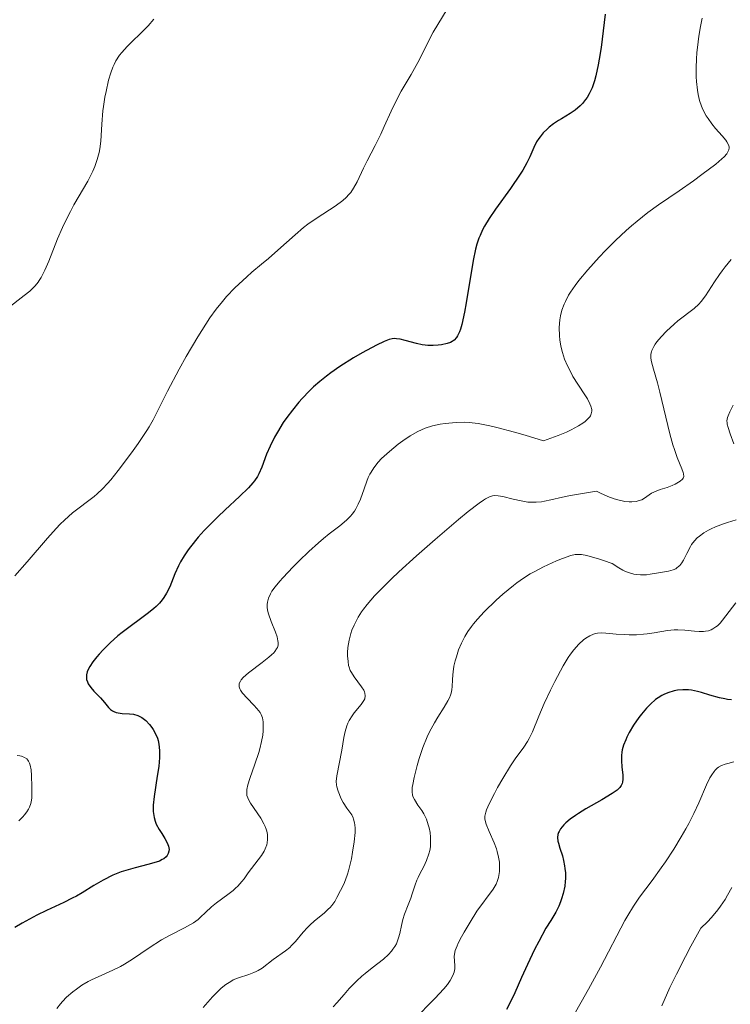
# Model space of a CAD drawing. Units: metres. Extents: x 622101 to 625582, y 4671662 to 4674035.
# Drawn here: x 623787 to 623859, y 4673797 to 4673897 of the extents above; entities that cross this region are included whole.
import ezdxf

# ---------------------------------------------------------------- set-up
doc = ezdxf.new("R2010")
doc.units = ezdxf.units.M
doc.header["$MEASUREMENT"] = 0
doc.layers.add('Curva de nivel maestra', color=36, linetype='Continuous', lineweight=30)
doc.layers.add('Curva de nivel normal', color=36, linetype='Continuous', lineweight=0)

# ---------------------------------------------------------------- blocks, each defined once
blk = doc.blocks.new('*U174')
at = {"layer": 'Curva de nivel normal', "color": 36, "linetype": 'Continuous', "lineweight": 0}
blk.add_polyline3d([(623800.98, 4673896.75, 315), (623800.39, 4673896.07, 315), (623799.69, 4673895.35, 315), (623798.71, 4673894.39, 315), (623798.27, 4673893.95, 315), (623797.73, 4673893.35, 315), (623797.51, 4673893.07, 315), (623797.14, 4673892.52, 315), (623796.95, 4673892.14, 315), (623796.83, 4673891.88, 315), (623796.62, 4673891.3, 315), (623796.39, 4673890.55, 315), (623796.13, 4673889.41, 315), (623796.02, 4673888.81, 315), (623795.88, 4673887.89, 315), (623795.82, 4673887.43, 315), (623795.71, 4673886.07, 315), (623795.6, 4673884.37, 315), (623795.5, 4673883.58, 315), (623795.43, 4673883.21, 315), (623795.24, 4673882.48, 315), (623795, 4673881.77, 315), (623794.79, 4673881.3, 315), (623794.29, 4673880.31, 315), (623792.87, 4673877.89, 315), (623792.51, 4673877.23, 315), (623791.97, 4673876.17, 315), (623791.71, 4673875.61, 315), (623791.21, 4673874.43, 315), (623790.32, 4673872.19, 315), (623789.92, 4673871.26, 315), (623789.54, 4673870.52, 315), (623789.36, 4673870.22, 315), (623789.23, 4673870.03, 315), (623788.95, 4673869.69, 315), (623788.63, 4673869.36, 315), (623788.39, 4673869.14, 315), (623787.83, 4673868.68, 315), (623786.15, 4673867.37, 315)], dxfattribs=at)
blk = doc.blocks.new('*U185')
at = {"layer": 'Curva de nivel normal', "color": 36, "linetype": 'Continuous', "lineweight": 0}
for points in [[(623830.74, 4673897.76, 320), (623829.32, 4673895.41, 320), (623827.76, 4673892.34, 320), (623827.07, 4673891.13, 320), (623826.08, 4673889.44, 320), (623825.63, 4673888.6, 320), (623825.05, 4673887.4, 320), (623824.36, 4673885.84, 320), (623824.01, 4673885.07, 320), (623823.42, 4673883.91, 320), (623822.62, 4673882.37, 320), (623822.26, 4673881.63, 320), (623821.62, 4673880.23, 320), (623821.25, 4673879.57, 320), (623820.95, 4673879.14, 320), (623820.77, 4673878.93, 320), (623820.48, 4673878.63, 320), (623820.14, 4673878.33, 320), (623819.36, 4673877.75, 320), (623817.54, 4673876.56, 320), (623816.61, 4673875.92, 320), (623816.17, 4673875.58, 320), (623815.31, 4673874.86, 320), (623813.56, 4673873.29, 320), (623812.6, 4673872.45, 320), (623811.91, 4673871.87, 320), (623810.92, 4673871.05, 320), (623810.4, 4673870.6, 320), (623809.6, 4673869.86, 320), (623809.19, 4673869.46, 320), (623808.36, 4673868.58, 320), (623807.94, 4673868.09, 320), (623807.31, 4673867.3, 320), (623806.67, 4673866.42, 320), (623806.25, 4673865.8, 320), (623805.43, 4673864.51, 320), (623804.26, 4673862.51, 320), (623803.55, 4673861.22, 320), (623802.38, 4673858.98, 320), (623800.91, 4673856.06, 320), (623800.51, 4673855.36, 320), (623800.28, 4673854.98, 320), (623799.39, 4673853.68, 320), (623798.72, 4673852.73, 320), (623797.37, 4673850.94, 320), (623796.62, 4673850, 320), (623796.28, 4673849.6, 320), (623795.76, 4673849.06, 320), (623795.22, 4673848.56, 320), (623794.92, 4673848.31, 320), (623792.74, 4673846.63, 320), (623791.91, 4673845.91, 320), (623791.49, 4673845.5, 320), (623791.06, 4673845.06, 320), (623790.18, 4673844.08, 320), (623788.13, 4673841.67, 320), (623786.87, 4673840.23, 320)], [(623787.1, 4673822.01, 320), (623787.4, 4673821.97, 320), (623787.57, 4673821.93, 320), (623787.86, 4673821.82, 320), (623788.08, 4673821.67, 320), (623788.2, 4673821.54, 320), (623788.27, 4673821.45, 320), (623788.38, 4673821.24, 320), (623788.44, 4673821.03, 320), (623788.54, 4673820.54, 320), (623788.58, 4673819.99, 320), (623788.61, 4673818.82, 320), (623788.61, 4673818.06, 320), (623788.59, 4673817.69, 320), (623788.53, 4673817.32, 320), (623788.49, 4673817.13, 320), (623788.35, 4673816.76, 320), (623788.26, 4673816.57, 320), (623788.08, 4673816.28, 320), (623787.86, 4673815.99, 320), (623787.69, 4673815.79, 320), (623787.3, 4673815.39, 320)]]:
    blk.add_polyline3d(points, dxfattribs=at)

msp = doc.modelspace()

# ---------------------------------------------------------------- linework, layer by layer
at = {"layer": 'Curva de nivel maestra', "color": 36, "linetype": 'Continuous', "lineweight": 30}
for points in [[(623846.76, 4673897.24, 325), (623846.35, 4673893.87, 325), (623846.17, 4673892.68, 325), (623846.07, 4673892.1, 325), (623845.82, 4673890.98, 325), (623845.68, 4673890.47, 325), (623845.43, 4673889.76, 325), (623845.14, 4673889.15, 325), (623844.93, 4673888.8, 325), (623844.78, 4673888.58, 325), (623844.47, 4673888.19, 325), (623844.23, 4673887.93, 325), (623843.73, 4673887.5, 325), (623843.23, 4673887.15, 325), (623842.32, 4673886.62, 325), (623842.02, 4673886.44, 325), (623841.51, 4673886.11, 325), (623841.1, 4673885.79, 325), (623840.87, 4673885.59, 325), (623840.49, 4673885.2, 325), (623840.16, 4673884.81, 325), (623840.02, 4673884.61, 325), (623839.81, 4673884.29, 325), (623839.53, 4673883.73, 325), (623839.11, 4673882.77, 325), (623838.81, 4673882.15, 325), (623838.4, 4673881.42, 325), (623838.14, 4673881, 325), (623837.15, 4673879.55, 325), (623835.65, 4673877.47, 325), (623834.99, 4673876.5, 325), (623834.52, 4673875.72, 325), (623834.32, 4673875.35, 325), (623834.07, 4673874.79, 325), (623833.95, 4673874.5, 325), (623833.75, 4673873.89, 325), (623833.61, 4673873.39, 325), (623833.36, 4673872.23, 325), (623832.66, 4673867.96, 325), (623832.49, 4673866.99, 325), (623832.22, 4673865.76, 325), (623832.08, 4673865.28, 325), (623831.98, 4673865.02, 325), (623831.78, 4673864.59, 325), (623831.68, 4673864.43, 325), (623831.46, 4673864.17, 325), (623831.23, 4673864.01, 325), (623831.07, 4673863.93, 325), (623830.72, 4673863.82, 325), (623830.15, 4673863.69, 325), (623829.83, 4673863.64, 325), (623829.33, 4673863.61, 325), (623828.79, 4673863.62, 325), (623828.5, 4673863.65, 325), (623828.21, 4673863.69, 325), (623827.61, 4673863.82, 325), (623826.46, 4673864.13, 325), (623825.97, 4673864.25, 325), (623825.6, 4673864.31, 325), (623825.43, 4673864.32, 325), (623825.16, 4673864.3, 325), (623824.85, 4673864.22, 325), (623824.67, 4673864.16, 325), (623824.36, 4673864.03, 325), (623823.58, 4673863.66, 325), (623822.11, 4673862.88, 325), (623821.24, 4673862.37, 325), (623819.86, 4673861.5, 325), (623818.93, 4673860.84, 325), (623818.48, 4673860.5, 325), (623817.81, 4673859.96, 325), (623817.18, 4673859.41, 325), (623816.78, 4673859.03, 325), (623816.03, 4673858.25, 325), (623815.68, 4673857.86, 325), (623815.03, 4673857.07, 325), (623814.46, 4673856.3, 325), (623814.11, 4673855.79, 325), (623813.51, 4673854.83, 325), (623813.23, 4673854.33, 325), (623812.77, 4673853.4, 325), (623812.42, 4673852.58, 325), (623811.93, 4673851.27, 325), (623811.64, 4673850.61, 325), (623811.48, 4673850.32, 325), (623811.18, 4673849.89, 325), (623811.01, 4673849.67, 325), (623810.57, 4673849.18, 325), (623809.67, 4673848.31, 325), (623808.22, 4673846.95, 325), (623807.48, 4673846.23, 325), (623806.54, 4673845.3, 325), (623806.1, 4673844.84, 325), (623805.49, 4673844.16, 325), (623804.69, 4673843.19, 325), (623804.46, 4673842.88, 325), (623804.05, 4673842.27, 325), (623803.69, 4673841.67, 325), (623803.48, 4673841.26, 325), (623803.12, 4673840.44, 325), (623802.61, 4673839.14, 325), (623802.28, 4673838.48, 325), (623802, 4673838.03, 325), (623801.84, 4673837.81, 325), (623801.55, 4673837.47, 325), (623801.23, 4673837.14, 325), (623800.98, 4673836.92, 325), (623800.45, 4673836.48, 325), (623797.76, 4673834.48, 325), (623797.34, 4673834.14, 325), (623796.54, 4673833.44, 325), (623795.85, 4673832.75, 325), (623795.44, 4673832.31, 325), (623795.2, 4673832.03, 325), (623794.78, 4673831.5, 325), (623794.47, 4673831.03, 325), (623794.36, 4673830.81, 325), (623794.23, 4673830.5, 325), (623794.16, 4673830.21, 325), (623794.14, 4673830.07, 325), (623794.14, 4673829.87, 325), (623794.16, 4673829.74, 325), (623794.24, 4673829.48, 325), (623794.33, 4673829.29, 325), (623794.59, 4673828.91, 325), (623794.9, 4673828.54, 325), (623795.56, 4673827.85, 325), (623795.96, 4673827.39, 325), (623796.39, 4673826.89, 325), (623796.59, 4673826.69, 325), (623796.8, 4673826.53, 325), (623796.92, 4673826.47, 325), (623797.16, 4673826.37, 325), (623797.35, 4673826.33, 325), (623797.76, 4673826.28, 325), (623798.51, 4673826.24, 325), (623798.93, 4673826.19, 325), (623799.35, 4673826.07, 325), (623799.56, 4673825.98, 325), (623799.77, 4673825.86, 325), (623800.17, 4673825.55, 325), (623800.54, 4673825.16, 325), (623800.76, 4673824.86, 325), (623800.9, 4673824.66, 325), (623801.14, 4673824.22, 325), (623801.34, 4673823.77, 325), (623801.41, 4673823.54, 325), (623801.5, 4673823.16, 325), (623801.57, 4673822.52, 325), (623801.57, 4673821.78, 325), (623801.53, 4673821.36, 325), (623801.48, 4673820.9, 325), (623801.33, 4673819.91, 325), (623801.01, 4673817.86, 325), (623800.92, 4673816.96, 325), (623800.92, 4673816.33, 325), (623800.97, 4673815.91, 325), (623801.01, 4673815.71, 325), (623801.11, 4673815.36, 325), (623801.23, 4673815.05, 325), (623801.53, 4673814.5, 325), (623801.78, 4673814.11, 325), (623802.1, 4673813.6, 325), (623802.24, 4673813.35, 325), (623802.41, 4673812.98, 325), (623802.47, 4673812.8, 325), (623802.52, 4673812.47, 325), (623802.51, 4673812.31, 325), (623802.45, 4673812.08, 325), (623802.32, 4673811.85, 325), (623802.23, 4673811.74, 325), (623801.98, 4673811.54, 325), (623801.83, 4673811.44, 325), (623801.54, 4673811.3, 325), (623801.2, 4673811.18, 325), (623800.38, 4673810.95, 325), (623799.08, 4673810.62, 325), (623798.38, 4673810.42, 325), (623797.67, 4673810.19, 325), (623797.33, 4673810.06, 325), (623796.82, 4673809.85, 325), (623795.83, 4673809.35, 325), (623794.89, 4673808.81, 325), (623793.7, 4673808.09, 325), (623793.12, 4673807.75, 325), (623792.7, 4673807.52, 325), (623791.86, 4673807.1, 325), (623790.1, 4673806.28, 325), (623789.1, 4673805.8, 325), (623787.63, 4673805, 325), (623786.87, 4673804.55, 325)], [(623859.57, 4673827.67, 350), (623859.17, 4673827.71, 350), (623858.9, 4673827.75, 350), (623858.35, 4673827.87, 350), (623857.4, 4673828.15, 350), (623856.55, 4673828.41, 350), (623856.14, 4673828.52, 350), (623855.52, 4673828.64, 350), (623855.23, 4673828.68, 350), (623854.65, 4673828.69, 350), (623854.11, 4673828.63, 350), (623853.76, 4673828.57, 350), (623853.13, 4673828.38, 350), (623852.71, 4673828.21, 350), (623852.51, 4673828.1, 350), (623852.13, 4673827.87, 350), (623851.88, 4673827.68, 350), (623851.37, 4673827.23, 350), (623850.97, 4673826.82, 350), (623850.44, 4673826.19, 350), (623850.18, 4673825.86, 350), (623849.64, 4673825.09, 350), (623849.21, 4673824.35, 350), (623848.98, 4673823.88, 350), (623848.85, 4673823.59, 350), (623848.64, 4673823.05, 350), (623848.5, 4673822.57, 350), (623848.45, 4673822.35, 350), (623848.41, 4673822.02, 350), (623848.41, 4673821.48, 350), (623848.47, 4673820.86, 350), (623848.55, 4673820, 350), (623848.56, 4673819.61, 350), (623848.52, 4673819.31, 350), (623848.48, 4673819.17, 350), (623848.39, 4673818.96, 350), (623848.24, 4673818.76, 350), (623848.15, 4673818.66, 350), (623847.97, 4673818.5, 350), (623847.49, 4673818.15, 350), (623846.44, 4673817.52, 350), (623844.81, 4673816.59, 350), (623844.06, 4673816.14, 350), (623843.74, 4673815.93, 350), (623843.21, 4673815.54, 350), (623842.79, 4673815.18, 350), (623842.57, 4673814.96, 350), (623842.25, 4673814.56, 350), (623842.09, 4673814.31, 350), (623842.03, 4673814.19, 350), (623841.97, 4673814, 350), (623841.93, 4673813.69, 350), (623841.97, 4673813.32, 350), (623842.02, 4673813.11, 350), (623842.17, 4673812.62, 350), (623842.43, 4673811.82, 350), (623842.55, 4673811.34, 350), (623842.65, 4673810.82, 350), (623842.69, 4673810.54, 350), (623842.73, 4673810.1, 350), (623842.74, 4673809.53, 350), (623842.72, 4673809.23, 350), (623842.67, 4673808.76, 350), (623842.51, 4673808, 350), (623842.34, 4673807.45, 350), (623842.24, 4673807.17, 350), (623842.05, 4673806.73, 350), (623841.75, 4673806.11, 350), (623841.57, 4673805.78, 350), (623841.27, 4673805.28, 350), (623840.73, 4673804.49, 350), (623840.02, 4673803.14, 350), (623839.61, 4673802.31, 350), (623838.89, 4673800.81, 350), (623838.29, 4673799.48, 350), (623837.6, 4673797.93, 350), (623837.27, 4673797.23, 350), (623836.76, 4673796.25, 350)]]:
    msp.add_polyline3d(points, dxfattribs=at)
at = {"layer": 'Curva de nivel normal', "color": 36, "linetype": 'Continuous', "lineweight": 0}
for points in [[(623856.61, 4673896.85, 330), (623856.43, 4673896, 330), (623856.26, 4673895, 330), (623856.19, 4673894.43, 330), (623856.07, 4673893.31, 330), (623856.03, 4673892.71, 330), (623856, 4673891.8, 330), (623856.01, 4673890.87, 330), (623856.03, 4673890.41, 330), (623856.13, 4673889.52, 330), (623856.2, 4673889.09, 330), (623856.35, 4673888.48, 330), (623856.54, 4673887.92, 330), (623856.69, 4673887.57, 330), (623857.02, 4673886.93, 330), (623857.21, 4673886.64, 330), (623857.59, 4673886.11, 330), (623857.97, 4673885.65, 330), (623858.64, 4673884.9, 330), (623858.99, 4673884.46, 330), (623859.12, 4673884.28, 330), (623859.29, 4673883.97, 330), (623859.33, 4673883.79, 330), (623859.34, 4673883.67, 330), (623859.31, 4673883.46, 330), (623859.19, 4673883.21, 330), (623859.1, 4673883.07, 330), (623858.84, 4673882.78, 330), (623858.61, 4673882.56, 330), (623857.98, 4673882.03, 330), (623856.58, 4673880.97, 330), (623855.72, 4673880.34, 330), (623854.28, 4673879.33, 330), (623852.19, 4673877.89, 330), (623851.1, 4673877.1, 330), (623850, 4673876.24, 330), (623849.45, 4673875.78, 330), (623848.9, 4673875.3, 330), (623847.83, 4673874.29, 330), (623846.8, 4673873.25, 330), (623846.16, 4673872.57, 330), (623845.02, 4673871.29, 330), (623844.1, 4673870.2, 330), (623843.73, 4673869.71, 330), (623843.26, 4673869.03, 330), (623843.06, 4673868.72, 330), (623842.73, 4673868.1, 330), (623842.6, 4673867.81, 330), (623842.38, 4673867.21, 330), (623842.23, 4673866.63, 330), (623842.17, 4673866.23, 330), (623842.1, 4673865.44, 330), (623842.12, 4673864.61, 330), (623842.16, 4673864.19, 330), (623842.26, 4673863.55, 330), (623842.43, 4673862.9, 330), (623842.53, 4673862.56, 330), (623842.65, 4673862.23, 330), (623842.94, 4673861.56, 330), (623843.27, 4673860.9, 330), (623843.5, 4673860.48, 330), (623843.98, 4673859.7, 330), (623844.78, 4673858.52, 330), (623844.97, 4673858.2, 330), (623845.22, 4673857.7, 330), (623845.32, 4673857.45, 330), (623845.4, 4673857.12, 330), (623845.4, 4673856.95, 330), (623845.36, 4673856.68, 330), (623845.27, 4673856.49, 330), (623845.21, 4673856.39, 330), (623845.09, 4673856.24, 330), (623844.74, 4673855.91, 330), (623844.51, 4673855.74, 330), (623844.07, 4673855.46, 330), (623843.3, 4673855.06, 330), (623842.83, 4673854.84, 330), (623842.01, 4673854.5, 330), (623840.5, 4673853.95, 330), (623838.64, 4673854.53, 330), (623837.57, 4673854.84, 330), (623835.79, 4673855.31, 330), (623835.06, 4673855.48, 330), (623833.87, 4673855.7, 330), (623832.96, 4673855.81, 330), (623832.47, 4673855.83, 330), (623831.64, 4673855.81, 330), (623830.54, 4673855.71, 330), (623830.02, 4673855.63, 330), (623829.25, 4673855.46, 330), (623828.5, 4673855.22, 330), (623828.13, 4673855.06, 330), (623827.75, 4673854.88, 330), (623826.99, 4673854.45, 330), (623826.24, 4673853.95, 330), (623825.77, 4673853.59, 330), (623824.87, 4673852.86, 330), (623824.09, 4673852.14, 330), (623823.75, 4673851.77, 330), (623823.29, 4673851.19, 330), (623823.02, 4673850.77, 330), (623822.9, 4673850.55, 330), (623822.73, 4673850.21, 330), (623822.58, 4673849.85, 330), (623822.3, 4673849.08, 330), (623821.94, 4673848.02, 330), (623821.72, 4673847.52, 330), (623821.47, 4673847.03, 330), (623821.33, 4673846.81, 330), (623821.1, 4673846.49, 330), (623820.92, 4673846.29, 330), (623820.53, 4673845.9, 330), (623819.85, 4673845.33, 330), (623818.78, 4673844.5, 330), (623818.18, 4673844.02, 330), (623817.7, 4673843.61, 330), (623816.71, 4673842.71, 330), (623815.73, 4673841.77, 330), (623815.11, 4673841.16, 330), (623814.06, 4673840.05, 330), (623813.75, 4673839.7, 330), (623813.28, 4673839.13, 330), (623812.96, 4673838.68, 330), (623812.81, 4673838.42, 330), (623812.62, 4673837.98, 330), (623812.51, 4673837.57, 330), (623812.48, 4673837.35, 330), (623812.49, 4673837.01, 330), (623812.55, 4673836.61, 330), (623812.61, 4673836.39, 330), (623812.88, 4673835.62, 330), (623813.31, 4673834.53, 330), (623813.48, 4673834.04, 330), (623813.57, 4673833.65, 330), (623813.59, 4673833.47, 330), (623813.58, 4673833.22, 330), (623813.51, 4673832.97, 330), (623813.44, 4673832.84, 330), (623813.26, 4673832.58, 330), (623813.14, 4673832.44, 330), (623812.91, 4673832.22, 330), (623812.64, 4673831.98, 330), (623811.98, 4673831.46, 330), (623810.57, 4673830.39, 330), (623810.04, 4673829.91, 330), (623809.85, 4673829.69, 330), (623809.76, 4673829.56, 330), (623809.65, 4673829.31, 330), (623809.62, 4673829.2, 330), (623809.63, 4673828.98, 330), (623809.7, 4673828.77, 330), (623809.78, 4673828.63, 330), (623809.99, 4673828.34, 330), (623810.46, 4673827.82, 330), (623811.14, 4673827.11, 330), (623811.44, 4673826.77, 330), (623811.75, 4673826.36, 330), (623811.87, 4673826.16, 330), (623811.99, 4673825.83, 330), (623812.06, 4673825.44, 330), (623812.08, 4673825.22, 330), (623812.06, 4673824.5, 330), (623812.02, 4673824.09, 330), (623811.91, 4673823.42, 330), (623811.74, 4673822.68, 330), (623811.63, 4673822.3, 330), (623811.24, 4673821.13, 330), (623810.71, 4673819.66, 330), (623810.52, 4673819.05, 330), (623810.41, 4673818.56, 330), (623810.4, 4673818.35, 330), (623810.4, 4673818.22, 330), (623810.43, 4673817.96, 330), (623810.51, 4673817.72, 330), (623810.58, 4673817.55, 330), (623810.79, 4673817.19, 330), (623811.82, 4673815.64, 330), (623812.14, 4673815.07, 330), (623812.27, 4673814.79, 330), (623812.37, 4673814.52, 330), (623812.43, 4673814.34, 330), (623812.5, 4673813.99, 330), (623812.52, 4673813.82, 330), (623812.52, 4673813.48, 330), (623812.48, 4673813.16, 330), (623812.43, 4673812.95, 330), (623812.28, 4673812.53, 330), (623812.17, 4673812.3, 330), (623811.89, 4673811.86, 330), (623811.57, 4673811.42, 330), (623810.88, 4673810.55, 330), (623810.56, 4673810.1, 330), (623810.13, 4673809.51, 330), (623809.9, 4673809.21, 330), (623809.5, 4673808.76, 330), (623809.28, 4673808.54, 330), (623809.03, 4673808.32, 330), (623808.49, 4673807.89, 330), (623807.35, 4673807.05, 330), (623806.84, 4673806.65, 330), (623806.23, 4673806.08, 330), (623805.73, 4673805.6, 330), (623805.46, 4673805.37, 330), (623804.99, 4673805.02, 330), (623804.71, 4673804.86, 330), (623804.08, 4673804.51, 330), (623802.58, 4673803.75, 330), (623801.76, 4673803.29, 330), (623800.5, 4673802.48, 330), (623798.82, 4673801.34, 330), (623797.99, 4673800.83, 330), (623797.59, 4673800.61, 330), (623796.81, 4673800.22, 330), (623795.33, 4673799.55, 330), (623794.64, 4673799.23, 330), (623794.32, 4673799.06, 330), (623793.69, 4673798.69, 330), (623793.12, 4673798.3, 330), (623792.76, 4673798.03, 330), (623792.12, 4673797.48, 330), (623791.7, 4673797.04, 330), (623791.51, 4673796.81, 330), (623791.15, 4673796.33, 330)], [(623859.56, 4673872.35, 335), (623858.93, 4673871.6, 335), (623858.64, 4673871.21, 335), (623858.36, 4673870.83, 335), (623857.85, 4673870.07, 335), (623856.95, 4673868.67, 335), (623856.5, 4673868.08, 335), (623856.27, 4673867.82, 335), (623855.78, 4673867.36, 335), (623854.15, 4673866.11, 335), (623853.76, 4673865.78, 335), (623852.99, 4673865.06, 335), (623852.46, 4673864.51, 335), (623852.01, 4673863.99, 335), (623851.83, 4673863.75, 335), (623851.69, 4673863.52, 335), (623851.49, 4673863.11, 335), (623851.45, 4673862.99, 335), (623851.4, 4673862.74, 335), (623851.39, 4673862.49, 335), (623851.4, 4673862.32, 335), (623851.46, 4673861.95, 335), (623851.66, 4673861.21, 335), (623852.07, 4673859.82, 335), (623852.32, 4673858.88, 335), (623853.34, 4673854.65, 335), (623853.64, 4673853.54, 335), (623853.8, 4673853.06, 335), (623854.08, 4673852.24, 335), (623854.55, 4673851.11, 335), (623854.68, 4673850.74, 335), (623854.72, 4673850.58, 335), (623854.74, 4673850.34, 335), (623854.68, 4673850.15, 335), (623854.6, 4673850.04, 335), (623854.36, 4673849.85, 335), (623853.86, 4673849.55, 335), (623853.55, 4673849.41, 335), (623853.05, 4673849.22, 335), (623852.33, 4673849.01, 335), (623851.93, 4673848.85, 335), (623851.48, 4673848.62, 335), (623851.24, 4673848.46, 335), (623850.76, 4673848.13, 335), (623850.47, 4673847.97, 335), (623850.12, 4673847.84, 335), (623849.92, 4673847.79, 335), (623849.46, 4673847.74, 335), (623849.19, 4673847.75, 335), (623848.75, 4673847.79, 335), (623848.06, 4673847.95, 335), (623847.67, 4673848.07, 335), (623847.02, 4673848.31, 335), (623846.29, 4673848.63, 335), (623845.89, 4673848.82, 335), (623844.88, 4673848.67, 335), (623843.26, 4673848.39, 335), (623842.44, 4673848.22, 335), (623841.25, 4673847.96, 335), (623840.6, 4673847.82, 335), (623840.31, 4673847.77, 335), (623839.77, 4673847.71, 335), (623839.26, 4673847.71, 335), (623838.93, 4673847.73, 335), (623838.26, 4673847.84, 335), (623837.44, 4673848.02, 335), (623836.37, 4673848.28, 335), (623835.9, 4673848.37, 335), (623835.53, 4673848.39, 335), (623835.35, 4673848.37, 335), (623835.03, 4673848.27, 335), (623834.64, 4673848.06, 335), (623834.41, 4673847.92, 335), (623833.99, 4673847.63, 335), (623832.88, 4673846.76, 335), (623831.89, 4673845.95, 335), (623829.51, 4673843.92, 335), (623827.62, 4673842.26, 335), (623825.85, 4673840.65, 335), (623825.08, 4673839.93, 335), (623824.41, 4673839.28, 335), (623823.36, 4673838.2, 335), (623822.61, 4673837.35, 335), (623822.25, 4673836.87, 335), (623822.05, 4673836.58, 335), (623821.72, 4673836.06, 335), (623821.29, 4673835.25, 335), (623821.08, 4673834.74, 335), (623820.96, 4673834.4, 335), (623820.79, 4673833.73, 335), (623820.67, 4673832.96, 335), (623820.64, 4673832.46, 335), (623820.64, 4673832.13, 335), (623820.68, 4673831.54, 335), (623820.74, 4673831.16, 335), (623820.79, 4673830.98, 335), (623820.91, 4673830.65, 335), (623821.02, 4673830.44, 335), (623821.29, 4673830.01, 335), (623822.06, 4673828.97, 335), (623822.27, 4673828.63, 335), (623822.34, 4673828.48, 335), (623822.39, 4673828.33, 335), (623822.43, 4673828.05, 335), (623822.37, 4673827.77, 335), (623822.29, 4673827.59, 335), (623822.02, 4673827.19, 335), (623821.31, 4673826.33, 335), (623821.1, 4673826.04, 335), (623820.8, 4673825.56, 335), (623820.67, 4673825.3, 335), (623820.56, 4673825.02, 335), (623820.4, 4673824.44, 335), (623820.27, 4673823.83, 335), (623820.06, 4673822.54, 335), (623819.54, 4673819.94, 335), (623819.49, 4673819.36, 335), (623819.5, 4673819.04, 335), (623819.54, 4673818.83, 335), (623819.67, 4673818.4, 335), (623819.99, 4673817.63, 335), (623820.19, 4673817.23, 335), (623820.55, 4673816.66, 335), (623820.95, 4673816.14, 335), (623821.05, 4673815.98, 335), (623821.19, 4673815.7, 335), (623821.25, 4673815.55, 335), (623821.34, 4673815.19, 335), (623821.38, 4673814.98, 335), (623821.4, 4673814.62, 335), (623821.4, 4673814.2, 335), (623821.31, 4673813.25, 335), (623821.15, 4673812.21, 335), (623821.02, 4673811.53, 335), (623820.73, 4673810.32, 335), (623820.63, 4673809.96, 335), (623820.43, 4673809.39, 335), (623820.24, 4673808.97, 335), (623819.9, 4673808.31, 335), (623819.55, 4673807.59, 335), (623819.33, 4673807.2, 335), (623819.04, 4673806.8, 335), (623818.87, 4673806.6, 335), (623818.68, 4673806.41, 335), (623818.25, 4673806.02, 335), (623817.27, 4673805.23, 335), (623816.79, 4673804.8, 335), (623816.57, 4673804.57, 335), (623816.14, 4673804.09, 335), (623815.36, 4673803.14, 335), (623814.96, 4673802.72, 335), (623814.76, 4673802.53, 335), (623814.34, 4673802.19, 335), (623813.09, 4673801.32, 335), (623811.97, 4673800.44, 335), (623811.57, 4673800.19, 335), (623811.35, 4673800.08, 335), (623811.12, 4673799.98, 335), (623810.63, 4673799.8, 335), (623809.57, 4673799.46, 335), (623809.04, 4673799.23, 335), (623808.78, 4673799.09, 335), (623808.28, 4673798.77, 335), (623807.81, 4673798.39, 335), (623807.51, 4673798.11, 335), (623806.93, 4673797.53, 335), (623805.97, 4673796.45, 335)], [(623859.74, 4673857.56, 340), (623859.4, 4673856.89, 340), (623859.23, 4673856.49, 340), (623859.18, 4673856.31, 340), (623859.12, 4673855.98, 340), (623859.13, 4673855.77, 340), (623859.15, 4673855.62, 340), (623859.23, 4673855.3, 340), (623859.45, 4673854.65, 340), (623859.83, 4673853.63, 340)], [(623860.05, 4673845.94, 340), (623859.18, 4673845.67, 340), (623858.77, 4673845.53, 340), (623857.97, 4673845.23, 340), (623857.53, 4673845.03, 340), (623857.26, 4673844.89, 340), (623856.77, 4673844.6, 340), (623856.32, 4673844.27, 340), (623856.11, 4673844.09, 340), (623855.82, 4673843.79, 340), (623855.54, 4673843.42, 340), (623855.41, 4673843.22, 340), (623855.04, 4673842.51, 340), (623854.71, 4673841.85, 340), (623854.53, 4673841.56, 340), (623854.33, 4673841.3, 340), (623854.22, 4673841.19, 340), (623854.05, 4673841.05, 340), (623853.93, 4673840.97, 340), (623853.66, 4673840.85, 340), (623853.19, 4673840.73, 340), (623851.99, 4673840.52, 340), (623851.32, 4673840.41, 340), (623850.95, 4673840.36, 340), (623850.35, 4673840.35, 340), (623849.91, 4673840.39, 340), (623849.68, 4673840.43, 340), (623849.32, 4673840.52, 340), (623848.82, 4673840.7, 340), (623848.55, 4673840.83, 340), (623848.14, 4673841.05, 340), (623847.48, 4673841.49, 340), (623846.59, 4673841.8, 340), (623846.09, 4673841.97, 340), (623845.26, 4673842.21, 340), (623844.92, 4673842.3, 340), (623844.38, 4673842.4, 340), (623843.95, 4673842.42, 340), (623843.71, 4673842.4, 340), (623843.27, 4673842.3, 340), (623842.43, 4673842.02, 340), (623841.82, 4673841.77, 340), (623840.51, 4673841.17, 340), (623839.62, 4673840.7, 340), (623839.17, 4673840.45, 340), (623838.49, 4673840.02, 340), (623837.8, 4673839.54, 340), (623837.45, 4673839.28, 340), (623836.39, 4673838.4, 340), (623835.7, 4673837.78, 340), (623834.49, 4673836.58, 340), (623833.8, 4673835.83, 340), (623833.42, 4673835.38, 340), (623833.21, 4673835.11, 340), (623832.84, 4673834.59, 340), (623832.52, 4673834.08, 340), (623832.38, 4673833.82, 340), (623832.18, 4673833.41, 340), (623831.9, 4673832.72, 340), (623831.67, 4673832.01, 340), (623831.56, 4673831.63, 340), (623831.43, 4673831.06, 340), (623831.33, 4673830.49, 340), (623831.3, 4673830.21, 340), (623831.28, 4673829.69, 340), (623831.25, 4673829.01, 340), (623831.21, 4673828.67, 340), (623831.13, 4673828.32, 340), (623831.08, 4673828.14, 340), (623830.96, 4673827.85, 340), (623830.82, 4673827.55, 340), (623830.43, 4673826.9, 340), (623829.79, 4673825.91, 340), (623829.45, 4673825.34, 340), (623828.95, 4673824.4, 340), (623828.71, 4673823.89, 340), (623828.28, 4673822.81, 340), (623827.91, 4673821.71, 340), (623827.7, 4673821.01, 340), (623827.38, 4673819.77, 340), (623827.24, 4673819.06, 340), (623827.2, 4673818.77, 340), (623827.19, 4673818.28, 340), (623827.23, 4673818.01, 340), (623827.27, 4673817.85, 340), (623827.41, 4673817.53, 340), (623827.77, 4673816.98, 340), (623828.16, 4673816.42, 340), (623828.36, 4673816.1, 340), (623828.63, 4673815.55, 340), (623828.82, 4673814.99, 340), (623828.9, 4673814.68, 340), (623829, 4673814.21, 340), (623829.05, 4673813.72, 340), (623829.06, 4673813.47, 340), (623829.06, 4673812.98, 340), (623829.03, 4673812.74, 340), (623828.98, 4673812.38, 340), (623828.89, 4673812.03, 340), (623828.65, 4673811.37, 340), (623828.36, 4673810.75, 340), (623827.96, 4673809.99, 340), (623827.78, 4673809.63, 340), (623827.66, 4673809.37, 340), (623827.48, 4673808.88, 340), (623827.2, 4673807.97, 340), (623827.05, 4673807.52, 340), (623826.78, 4673806.86, 340), (623826.4, 4673805.9, 340), (623826.23, 4673805.36, 340), (623826.1, 4673804.77, 340), (623825.93, 4673803.94, 340), (623825.81, 4673803.52, 340), (623825.67, 4673803.11, 340), (623825.58, 4673802.91, 340), (623825.43, 4673802.62, 340), (623825.24, 4673802.34, 340), (623825.1, 4673802.17, 340), (623824.8, 4673801.83, 340), (623824.27, 4673801.35, 340), (623823.14, 4673800.47, 340), (623822.42, 4673799.9, 340), (623822.07, 4673799.61, 340), (623821.56, 4673799.14, 340), (623820.81, 4673798.36, 340), (623820.3, 4673797.76, 340), (623819.56, 4673796.91, 340), (623819.16, 4673796.49, 340)], [(623860.03, 4673837.49, 345), (623858.66, 4673835.73, 345), (623858.42, 4673835.44, 345), (623858.15, 4673835.18, 345), (623858, 4673835.06, 345), (623857.69, 4673834.85, 345), (623857.52, 4673834.77, 345), (623857.24, 4673834.67, 345), (623856.95, 4673834.62, 345), (623856.74, 4673834.6, 345), (623856.3, 4673834.59, 345), (623855.83, 4673834.62, 345), (623854.86, 4673834.72, 345), (623854.14, 4673834.77, 345), (623853.78, 4673834.76, 345), (623853.09, 4673834.69, 345), (623851.72, 4673834.46, 345), (623851.02, 4673834.35, 345), (623850.66, 4673834.32, 345), (623849.93, 4673834.27, 345), (623849.2, 4673834.27, 345), (623848.74, 4673834.28, 345), (623847.88, 4673834.33, 345), (623846.84, 4673834.43, 345), (623846.4, 4673834.45, 345), (623845.99, 4673834.43, 345), (623845.79, 4673834.39, 345), (623845.59, 4673834.33, 345), (623845.2, 4673834.16, 345), (623844.82, 4673833.93, 345), (623844.57, 4673833.75, 345), (623844.09, 4673833.32, 345), (623843.59, 4673832.75, 345), (623843.25, 4673832.29, 345), (623843.02, 4673831.94, 345), (623842.52, 4673831.11, 345), (623841.66, 4673829.53, 345), (623841.21, 4673828.64, 345), (623840.59, 4673827.29, 345), (623840.05, 4673825.99, 345), (623839.39, 4673824.42, 345), (623839.06, 4673823.75, 345), (623838.88, 4673823.44, 345), (623838.51, 4673822.86, 345), (623837.65, 4673821.67, 345), (623837.16, 4673820.95, 345), (623836.37, 4673819.66, 345), (623835.85, 4673818.75, 345), (623835.53, 4673818.15, 345), (623835, 4673817.11, 345), (623834.73, 4673816.51, 345), (623834.65, 4673816.27, 345), (623834.58, 4673815.98, 345), (623834.56, 4673815.85, 345), (623834.56, 4673815.59, 345), (623834.59, 4673815.42, 345), (623834.69, 4673815.05, 345), (623835, 4673814.3, 345), (623835.5, 4673813.14, 345), (623835.73, 4673812.55, 345), (623835.82, 4673812.26, 345), (623835.95, 4673811.71, 345), (623836.04, 4673811.19, 345), (623836.06, 4673810.86, 345), (623836.05, 4673810.24, 345), (623835.99, 4673809.82, 345), (623835.95, 4673809.62, 345), (623835.82, 4673809.23, 345), (623835.71, 4673808.97, 345), (623835.42, 4673808.45, 345), (623833.76, 4673806.2, 345), (623833.06, 4673805.11, 345), (623832.46, 4673804.09, 345), (623832.19, 4673803.61, 345), (623831.86, 4673802.96, 345), (623831.74, 4673802.69, 345), (623831.56, 4673802.22, 345), (623831.47, 4673801.84, 345), (623831.45, 4673801.61, 345), (623831.47, 4673801.17, 345), (623831.52, 4673800.67, 345), (623831.51, 4673800.37, 345), (623831.44, 4673800.03, 345), (623831.38, 4673799.84, 345), (623831.18, 4673799.41, 345), (623831.03, 4673799.17, 345), (623830.76, 4673798.78, 345), (623830.4, 4673798.34, 345), (623829.49, 4673797.35, 345), (623827.34, 4673795.17, 345)], [(623859.83, 4673821.36, 355), (623859.21, 4673821.21, 355), (623858.94, 4673821.13, 355), (623858.58, 4673820.99, 355), (623858.27, 4673820.81, 355), (623858.13, 4673820.71, 355), (623857.94, 4673820.52, 355), (623857.81, 4673820.38, 355), (623857.58, 4673820.05, 355), (623857.4, 4673819.76, 355), (623857.05, 4673819.05, 355), (623856.26, 4673817.22, 355), (623855.76, 4673816.14, 355), (623855.24, 4673815.11, 355), (623854.95, 4673814.58, 355), (623854.49, 4673813.76, 355), (623853.72, 4673812.5, 355), (623852.88, 4673811.23, 355), (623852.44, 4673810.6, 355), (623851.52, 4673809.34, 355), (623850.26, 4673807.63, 355), (623849.64, 4673806.73, 355), (623849.05, 4673805.78, 355), (623848.77, 4673805.27, 355), (623846.28, 4673800.54, 355), (623845.08, 4673798.31, 355), (623844.34, 4673796.99, 355), (623843.04, 4673794.7, 355)], [(623852.5, 4673796.61, 360), (623853.34, 4673798.46, 360), (623854.01, 4673799.83, 360), (623854.91, 4673801.6, 360), (623855.47, 4673802.65, 360), (623856.47, 4673804.49, 360), (623857.15, 4673805.14, 360), (623857.54, 4673805.56, 360), (623858.2, 4673806.34, 360), (623858.48, 4673806.71, 360), (623858.94, 4673807.4, 360), (623859.19, 4673807.83, 360), (623859.6, 4673808.6, 360)]]:
    msp.add_polyline3d(points, dxfattribs=at)

# ---------------------------------------------------------------- block references
for name in ['*U174', '*U185']:
    msp.add_blockref(name, (0, 0), dxfattribs=at)

doc.saveas('drawing.dxf')
